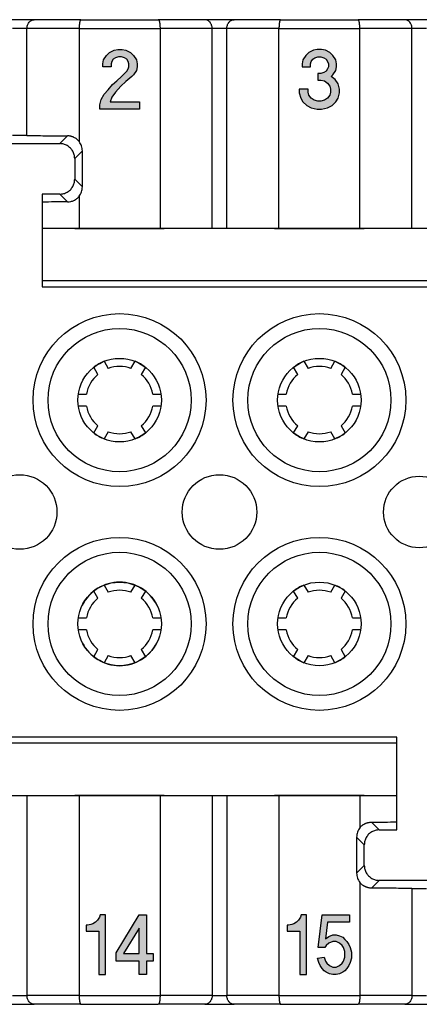
# Model space of a CAD drawing. Units: millimetres. Extents: x -210 to 0, y 0 to 297.
# Drawn here: x -160 to -146, y 82 to 115 of the extents above; entities that cross this region are included whole.
import ezdxf

# ---------------------------------------------------------------- set-up
doc = ezdxf.new("R2010")
doc.units = ezdxf.units.MM
doc.layers.add('1', color=7, linetype='Continuous')

# ---------------------------------------------------------------- blocks, each defined once
blk = doc.blocks.new('TOP', base_point=(-105, 148.5))
at = {"layer": '1', "linetype": 'Continuous'}
for points in [[(-156.951, 112.085), (-156.951, 112.235), (-156.901, 112.41), (-156.801, 112.585), (-156.676, 112.735), (-156.526, 112.91), (-156.376, 113.035), (-156.226, 113.185), (-156.051, 113.36), (-156.001, 113.435), (-155.976, 113.51), (-155.976, 113.61), (-156.001, 113.685), (-156.051, 113.76), (-156.126, 113.81), (-156.226, 113.835), (-156.326, 113.835), (-156.426, 113.81), (-156.501, 113.76), (-156.551, 113.685), (-156.576, 113.61), (-156.576, 113.51), (-156.851, 113.51), (-156.851, 113.61), (-156.826, 113.735), (-156.726, 113.885), (-156.626, 113.985), (-156.476, 114.06), (-156.351, 114.085), (-156.201, 114.085), (-156.076, 114.06), (-155.926, 113.985), (-155.826, 113.885), (-155.726, 113.735), (-155.701, 113.61), (-155.701, 113.51), (-155.726, 113.385), (-155.826, 113.235), (-155.876, 113.185), (-156.076, 113.01), (-156.251, 112.86), (-156.426, 112.66), (-156.551, 112.485), (-156.601, 112.335), (-155.626, 112.335), (-155.626, 112.085)], [(-149.639, 113.06), (-149.539, 113.06), (-149.414, 113.035), (-149.314, 112.96), (-149.239, 112.86), (-149.214, 112.76), (-149.214, 112.66), (-149.239, 112.56), (-149.314, 112.46), (-149.414, 112.385), (-149.539, 112.36), (-149.639, 112.36), (-149.764, 112.385), (-149.864, 112.46), (-149.939, 112.56), (-149.964, 112.66), (-149.964, 112.76), (-150.264, 112.76), (-150.264, 112.635), (-150.214, 112.46), (-150.139, 112.335), (-150.014, 112.21), (-149.864, 112.135), (-149.664, 112.085), (-149.514, 112.085), (-149.314, 112.135), (-149.164, 112.21), (-149.039, 112.335), (-148.964, 112.46), (-148.914, 112.635), (-148.914, 112.76), (-148.964, 112.935), (-149.064, 113.085), (-149.189, 113.185), (-149.139, 113.235), (-149.039, 113.385), (-149.014, 113.51), (-149.014, 113.61), (-149.039, 113.735), (-149.139, 113.885), (-149.239, 113.985), (-149.389, 114.06), (-149.514, 114.085), (-149.664, 114.085), (-149.789, 114.06), (-149.939, 113.985), (-150.039, 113.885), (-150.139, 113.735), (-150.164, 113.61), (-150.164, 113.51), (-149.889, 113.51), (-149.889, 113.61), (-149.864, 113.685), (-149.814, 113.76), (-149.739, 113.81), (-149.639, 113.835), (-149.539, 113.835), (-149.439, 113.81), (-149.364, 113.76), (-149.314, 113.685), (-149.289, 113.61), (-149.289, 113.51), (-149.314, 113.435), (-149.364, 113.36), (-149.439, 113.31), (-149.539, 113.285), (-149.639, 113.285)], [(-156.761, 83.085), (-156.761, 85.085), (-156.941, 85.085), (-156.964, 85.01), (-157.031, 84.91), (-157.099, 84.835), (-157.189, 84.785), (-157.256, 84.76), (-157.369, 84.735), (-157.414, 84.735), (-157.414, 84.535), (-156.986, 84.535), (-156.986, 83.085)], [(-150.016, 83.085), (-150.016, 85.085), (-150.196, 85.085), (-150.219, 85.01), (-150.286, 84.91), (-150.354, 84.835), (-150.444, 84.785), (-150.511, 84.76), (-150.624, 84.735), (-150.669, 84.735), (-150.669, 84.535), (-150.241, 84.535), (-150.241, 83.085)], [(-148.734, 83.21), (-148.801, 83.16), (-148.914, 83.11), (-149.026, 83.085), (-149.139, 83.085), (-149.251, 83.11), (-149.364, 83.16), (-149.431, 83.21), (-149.499, 83.285), (-149.566, 83.385), (-149.611, 83.485), (-149.656, 83.635), (-149.431, 83.66), (-149.386, 83.535), (-149.341, 83.46), (-149.251, 83.385), (-149.139, 83.335), (-149.026, 83.335), (-148.914, 83.385), (-148.824, 83.46), (-148.779, 83.535), (-148.734, 83.66), (-148.734, 83.86), (-148.779, 83.985), (-148.824, 84.06), (-148.914, 84.135), (-149.026, 84.185), (-149.139, 84.185), (-149.274, 84.135), (-149.364, 84.06), (-149.409, 83.985), (-149.634, 83.985), (-149.499, 85.085), (-148.576, 85.085), (-148.576, 84.835), (-149.319, 84.835), (-149.386, 84.285), (-149.274, 84.36), (-149.139, 84.41), (-149.026, 84.41), (-148.914, 84.385), (-148.801, 84.335), (-148.734, 84.26), (-148.666, 84.185), (-148.599, 84.085), (-148.554, 83.985), (-148.509, 83.835), (-148.509, 83.635), (-148.554, 83.485), (-148.599, 83.385), (-148.666, 83.285)]]:
    blk.add_hatch(color=7, dxfattribs=at).paths.add_polyline_path(points)
h = blk.add_hatch(color=7, dxfattribs=at)
h.paths.add_polyline_path([(-155.636, 85.085), (-155.389, 85.085), (-155.389, 83.785), (-155.164, 83.785), (-155.164, 83.535), (-155.389, 83.535), (-155.389, 83.085), (-155.636, 83.085), (-155.636, 83.535), (-156.401, 83.535), (-156.401, 83.81)])
h.paths.add_polyline_path([(-155.636, 84.635), (-156.154, 83.785), (-155.636, 83.785)], flags=16)
at = {"color": 7, "linetype": 'Continuous'}
for p, q in [((-159.148, 115.085), (-160.129, 115.085)), ((-157.588, 115.085), (-159.148, 115.085)), ((-157.588, 115.085), (-154.99, 115.085)), ((-153.429, 115.085), (-154.99, 115.085)), ((-152.448, 115.085), (-153.429, 115.085)), ((-150.888, 115.085), (-152.448, 115.085)), ((-150.888, 115.085), (-148.29, 115.085)), ((-146.729, 115.085), (-148.29, 115.085)), ((-145.748, 115.085), (-146.729, 115.085)), ((-159.394, 114.785), (-159.884, 114.785)), ((-159.394, 111.206), (-159.394, 114.785)), ((-157.644, 114.785), (-159.394, 114.785)), ((-157.644, 114.785), (-157.644, 110.999)), ((-157.644, 114.785), (-154.933, 114.785)), ((-153.184, 114.785), (-154.933, 114.785)), ((-154.933, 114.785), (-154.933, 108.085)), ((-152.694, 114.785), (-153.184, 114.785)), ((-153.184, 108.085), (-153.184, 114.785)), ((-150.944, 114.785), (-152.694, 114.785)), ((-152.694, 108.085), (-152.694, 114.785)), ((-150.944, 114.785), (-148.233, 114.785)), ((-150.944, 108.085), (-150.944, 114.785)), ((-146.484, 114.785), (-148.233, 114.785)), ((-148.233, 108.085), (-148.233, 114.785)), ((-145.994, 114.785), (-146.484, 114.785)), ((-146.484, 108.085), (-146.484, 114.785)), ((-160.984, 110.931), (-158.293, 110.931)), ((-158.033, 111.191), (-158.293, 110.931)), ((-157.536, 110.688), (-157.793, 110.431)), ((-157.536, 109.482), (-157.536, 110.688)), ((-157.793, 110.431), (-157.793, 109.739)), ((-157.536, 109.482), (-157.793, 109.739)), ((-158.293, 109.24), (-158.889, 109.24)), ((-158.889, 109.24), (-158.889, 106.131)), ((-158.033, 108.98), (-158.293, 109.24)), ((-157.644, 109.171), (-157.644, 108.085)), ((-126.889, 108.085), (-158.889, 108.085)), ((-157.789, 108.085), (-154.789, 108.085)), ((-151.089, 108.085), (-148.089, 108.085)), ((-126.889, 106.335), (-158.889, 106.335)), ((-158.889, 106.131), (-126.889, 106.131)), ((-156.808, 103.635), (-156.671, 103.397)), ((-155.907, 103.397), (-155.769, 103.635)), ((-150.108, 103.635), (-149.971, 103.397)), ((-149.207, 103.397), (-149.069, 103.635)), ((-157.017, 103.197), (-157.155, 103.435)), ((-155.423, 103.435), (-155.56, 103.197)), ((-150.317, 103.197), (-150.455, 103.435)), ((-148.723, 103.435), (-148.86, 103.197)), ((-157.674, 102.535), (-157.399, 102.535)), ((-155.178, 102.535), (-154.903, 102.535)), ((-150.974, 102.535), (-150.699, 102.535)), ((-148.478, 102.535), (-148.203, 102.535)), ((-157.399, 102.135), (-157.674, 102.135)), ((-154.903, 102.135), (-155.178, 102.135)), ((-150.699, 102.135), (-150.974, 102.135)), ((-148.203, 102.135), (-148.478, 102.135)), ((-157.155, 101.235), (-157.017, 101.474)), ((-155.56, 101.474), (-155.423, 101.235)), ((-150.455, 101.235), (-150.317, 101.474)), ((-148.86, 101.474), (-148.723, 101.235)), ((-156.671, 101.274), (-156.808, 101.035)), ((-155.769, 101.035), (-155.907, 101.274)), ((-149.971, 101.274), (-150.108, 101.035)), ((-149.069, 101.035), (-149.207, 101.274)), ((-156.808, 96.135), (-156.671, 95.897)), ((-155.907, 95.897), (-155.769, 96.135)), ((-150.108, 96.135), (-149.971, 95.897)), ((-149.207, 95.897), (-149.069, 96.135)), ((-157.017, 95.697), (-157.155, 95.935)), ((-155.423, 95.935), (-155.56, 95.697)), ((-150.317, 95.697), (-150.455, 95.935)), ((-148.723, 95.935), (-148.86, 95.697)), ((-157.674, 95.035), (-157.399, 95.035)), ((-155.178, 95.035), (-154.903, 95.035)), ((-150.974, 95.035), (-150.699, 95.035)), ((-148.478, 95.035), (-148.203, 95.035)), ((-157.399, 94.635), (-157.674, 94.635)), ((-154.903, 94.635), (-155.178, 94.635)), ((-150.699, 94.635), (-150.974, 94.635)), ((-148.203, 94.635), (-148.478, 94.635)), ((-157.155, 93.735), (-157.017, 93.974)), ((-156.671, 93.774), (-156.808, 93.535)), ((-155.769, 93.535), (-155.907, 93.774)), ((-155.56, 93.974), (-155.423, 93.735)), ((-150.455, 93.735), (-150.317, 93.974)), ((-149.971, 93.774), (-150.108, 93.535)), ((-149.069, 93.535), (-149.207, 93.774)), ((-148.86, 93.974), (-148.723, 93.735)), ((-146.989, 90.835), (-164.139, 90.835)), ((-146.989, 91.04), (-163.989, 91.04)), ((-146.989, 87.931), (-146.989, 91.04)), ((-164.639, 89.085), (-146.989, 89.085)), ((-159.394, 89.085), (-159.394, 82.385)), ((-154.789, 89.085), (-157.789, 89.085)), ((-157.644, 89.085), (-157.644, 82.385)), ((-154.933, 89.085), (-154.933, 82.385)), ((-153.184, 89.085), (-153.184, 82.385)), ((-152.694, 89.085), (-152.694, 82.385)), ((-148.089, 89.085), (-151.089, 89.085)), ((-150.944, 89.085), (-150.944, 82.385)), ((-148.233, 89.085), (-148.233, 87.999)), ((-147.844, 88.191), (-147.584, 87.931)), ((-147.584, 87.931), (-146.989, 87.931)), ((-148.342, 87.688), (-148.342, 86.482)), ((-148.342, 87.688), (-148.084, 87.431)), ((-148.084, 86.739), (-148.084, 87.431)), ((-148.342, 86.482), (-148.084, 86.739)), ((-148.233, 86.171), (-148.233, 82.385)), ((-147.844, 85.98), (-147.584, 86.24)), ((-144.893, 86.24), (-147.584, 86.24)), ((-146.484, 85.964), (-146.484, 82.385)), ((-159.884, 82.385), (-159.394, 82.385)), ((-157.644, 82.385), (-159.394, 82.385)), ((-157.644, 82.385), (-154.933, 82.385)), ((-153.184, 82.385), (-154.933, 82.385)), ((-153.184, 82.385), (-152.694, 82.385)), ((-150.944, 82.385), (-152.694, 82.385)), ((-150.944, 82.385), (-148.233, 82.385)), ((-146.484, 82.385), (-148.233, 82.385)), ((-146.484, 82.385), (-145.994, 82.385)), ((-160.129, 82.085), (-159.148, 82.085)), ((-157.588, 82.085), (-159.148, 82.085)), ((-157.588, 82.085), (-154.99, 82.085)), ((-153.429, 82.085), (-154.99, 82.085)), ((-153.429, 82.085), (-152.448, 82.085)), ((-150.888, 82.085), (-152.448, 82.085)), ((-150.888, 82.085), (-148.29, 82.085)), ((-146.729, 82.085), (-148.29, 82.085)), ((-146.729, 82.085), (-145.748, 82.085))]:
    blk.add_line(p, q, dxfattribs=at)
for centre, radius in [((-156.289, 102.335), 2.9), ((-149.589, 102.335), 2.9), ((-156.289, 102.335), 2.4), ((-149.589, 102.335), 2.4), ((-156.289, 102.335), 1.4), ((-149.589, 102.335), 1.4), ((-159.639, 98.585), 1.25), ((-152.939, 98.585), 1.25), ((-146.239, 98.585), 1.2), ((-156.289, 94.835), 2.9), ((-149.589, 94.835), 2.9), ((-156.289, 94.835), 2.4), ((-149.589, 94.835), 2.4), ((-156.289, 94.835), 1.4), ((-149.589, 94.835), 1.4)]:
    blk.add_circle(centre, radius, dxfattribs=at)
for centre, radius, start, end in [((-156.289, 102.335), 1.4, 111.7868, 128.2132), ((-156.289, 102.335), 1.4, 51.7868, 68.2132), ((-149.589, 102.335), 1.4, 111.7868, 128.2132), ((-149.589, 102.335), 1.4, 51.7868, 68.2132), ((-156.289, 102.335), 1.128, 70.2103, 109.7897), ((-149.589, 102.335), 1.128, 70.2103, 109.7897), ((-156.289, 102.335), 1.128, 130.2103, 169.7897), ((-156.289, 102.335), 1.128, 10.2103, 49.7897), ((-149.589, 102.335), 1.128, 130.2103, 169.7897), ((-149.589, 102.335), 1.128, 10.2103, 49.7897), ((-156.289, 102.335), 1.128, 190.2103, 229.7897), ((-156.289, 102.335), 1.128, 310.2103, 349.7897), ((-149.589, 102.335), 1.128, 190.2103, 229.7897), ((-149.589, 102.335), 1.128, 310.2103, 349.7897), ((-156.289, 102.335), 1.4, 231.7868, 248.2132), ((-156.289, 102.335), 1.128, 250.2103, 289.7897), ((-156.289, 102.335), 1.4, 291.7868, 308.2132), ((-149.589, 102.335), 1.4, 231.7868, 248.2132), ((-149.589, 102.335), 1.128, 250.2103, 289.7897), ((-149.589, 102.335), 1.4, 291.7868, 308.2132), ((-156.289, 94.835), 1.4, 26.7655, 153.2345), ((-149.589, 94.835), 1.4, 111.7868, 128.2132), ((-149.589, 94.835), 1.4, 51.7868, 68.2132), ((-156.289, 94.835), 1.128, 70.2103, 109.7897), ((-149.589, 94.835), 1.128, 70.2103, 109.7897), ((-156.289, 94.835), 1.128, 130.2103, 169.7897), ((-156.289, 94.835), 1.128, 10.2103, 49.7897), ((-149.589, 94.835), 1.128, 130.2103, 169.7897), ((-149.589, 94.835), 1.128, 10.2103, 49.7897), ((-156.289, 94.835), 1.128, 190.2103, 229.7897), ((-156.289, 94.835), 1.128, 310.2103, 349.7897), ((-149.589, 94.835), 1.128, 190.2103, 229.7897), ((-149.589, 94.835), 1.128, 310.2103, 349.7897), ((-156.289, 94.835), 1.4, 206.7655, 333.2345), ((-156.289, 94.835), 1.128, 250.2103, 289.7897), ((-149.589, 94.835), 1.4, 231.7868, 248.2132), ((-149.589, 94.835), 1.128, 250.2103, 289.7897), ((-149.589, 94.835), 1.4, 291.7868, 308.2132)]:
    blk.add_arc(centre, radius, start, end, dxfattribs=at)
for points, knots in [([(-159.394, 114.785), (-159.39, 114.823), (-159.383, 114.9), (-159.33, 114.997), (-159.249, 115.07), (-159.182, 115.08), (-159.148, 115.085)], [0, 0, 0, 0, 0.1136141, 0.2271908, 0.3268858, 0.4264413, 0.4264413, 0.4264413, 0.4264413]), ([(-157.588, 115.085), (-157.59, 115.085), (-157.594, 115.084), (-157.599, 115.08), (-157.602, 115.076), (-157.605, 115.072), (-157.607, 115.067), (-157.611, 115.059), (-157.616, 115.047), (-157.621, 115.03), (-157.625, 115.014), (-157.628, 114.996), (-157.632, 114.976), (-157.635, 114.952), (-157.638, 114.927), (-157.64, 114.905), (-157.641, 114.887), (-157.642, 114.863), (-157.644, 114.829), (-157.644, 114.8), (-157.644, 114.785)], [0, 0, 0, 0, 0.0063684, 0.012741, 0.0176039, 0.0224586, 0.027597, 0.0327359, 0.0500147, 0.0673302, 0.0834749, 0.0996026, 0.1226464, 0.1456999, 0.1718043, 0.1979051, 0.2118116, 0.2257181, 0.2697692, 0.3138209, 0.3138209, 0.3138209, 0.3138209]), ([(-154.99, 115.085), (-154.987, 115.085), (-154.983, 115.084), (-154.979, 115.08), (-154.975, 115.076), (-154.973, 115.072), (-154.97, 115.067), (-154.966, 115.059), (-154.961, 115.047), (-154.957, 115.03), (-154.953, 115.014), (-154.95, 115.001), (-154.948, 114.989), (-154.946, 114.978), (-154.944, 114.966), (-154.943, 114.953), (-154.941, 114.939), (-154.94, 114.926), (-154.938, 114.913), (-154.937, 114.897), (-154.936, 114.878), (-154.934, 114.851), (-154.933, 114.82), (-154.933, 114.797), (-154.933, 114.785)], [0, 0, 0, 0, 0.0063684, 0.012741, 0.0176037, 0.0224583, 0.0275965, 0.0327352, 0.0500141, 0.0673294, 0.0834737, 0.099602, 0.1096583, 0.1197165, 0.1326334, 0.1455497, 0.1594113, 0.173273, 0.1855899, 0.1979068, 0.2211723, 0.2444383, 0.2791314, 0.3138241, 0.3138241, 0.3138241, 0.3138241]), ([(-153.184, 114.785), (-153.187, 114.823), (-153.194, 114.9), (-153.248, 114.997), (-153.328, 115.07), (-153.395, 115.08), (-153.429, 115.085)], [0, 0, 0, 0, 0.1136141, 0.2271908, 0.3268858, 0.4264413, 0.4264413, 0.4264413, 0.4264413]), ([(-152.694, 114.785), (-152.69, 114.823), (-152.683, 114.9), (-152.63, 114.997), (-152.549, 115.07), (-152.482, 115.08), (-152.448, 115.085)], [0, 0, 0, 0, 0.1136141, 0.2271908, 0.3268858, 0.4264413, 0.4264413, 0.4264413, 0.4264413]), ([(-150.888, 115.085), (-150.89, 115.085), (-150.894, 115.084), (-150.898, 115.08), (-150.902, 115.076), (-150.904, 115.072), (-150.907, 115.068), (-150.911, 115.06), (-150.915, 115.049), (-150.92, 115.034), (-150.924, 115.017), (-150.928, 114.997), (-150.932, 114.976), (-150.935, 114.952), (-150.938, 114.927), (-150.94, 114.904), (-150.941, 114.883), (-150.942, 114.866), (-150.943, 114.85), (-150.944, 114.831), (-150.944, 114.81), (-150.944, 114.793), (-150.944, 114.785)], [0, 0, 0, 0, 0.0063422, 0.012742, 0.0171944, 0.0216301, 0.0271805, 0.0327372, 0.0472555, 0.06179, 0.080702, 0.0996044, 0.122651, 0.1457015, 0.1718049, 0.1979067, 0.2156236, 0.2333402, 0.2493167, 0.2652932, 0.289559, 0.3138247, 0.3138247, 0.3138247, 0.3138247]), ([(-148.233, 114.785), (-148.233, 114.797), (-148.233, 114.82), (-148.234, 114.851), (-148.236, 114.878), (-148.237, 114.898), (-148.239, 114.915), (-148.24, 114.929), (-148.242, 114.945), (-148.244, 114.963), (-148.246, 114.98), (-148.249, 114.996), (-148.252, 115.008), (-148.254, 115.018), (-148.256, 115.027), (-148.258, 115.035), (-148.261, 115.044), (-148.263, 115.051), (-148.265, 115.057), (-148.268, 115.063), (-148.27, 115.068), (-148.273, 115.073), (-148.276, 115.077), (-148.279, 115.08), (-148.283, 115.084), (-148.287, 115.085), (-148.29, 115.085)], [0, 0, 0, 0, 0.0346927, 0.0693858, 0.0926517, 0.1159174, 0.1296143, 0.1433112, 0.1602986, 0.1772867, 0.1957546, 0.2142214, 0.2242081, 0.2341945, 0.2431414, 0.252089, 0.2605096, 0.2689283, 0.2750102, 0.2810946, 0.2870602, 0.2930196, 0.2970498, 0.3010893, 0.3074619, 0.3138303, 0.3138303, 0.3138303, 0.3138303]), ([(-146.484, 114.785), (-146.487, 114.823), (-146.494, 114.9), (-146.548, 114.997), (-146.628, 115.07), (-146.695, 115.08), (-146.729, 115.085)], [0, 0, 0, 0, 0.1136141, 0.2271908, 0.3268858, 0.4264413, 0.4264413, 0.4264413, 0.4264413]), ([(-159.394, 111.206), (-159.407, 111.206), (-159.435, 111.207), (-159.471, 111.207), (-159.501, 111.207), (-159.527, 111.207), (-159.554, 111.208), (-159.582, 111.208), (-159.61, 111.208), (-159.639, 111.208), (-159.667, 111.208), (-159.695, 111.208), (-159.723, 111.208), (-159.75, 111.207), (-159.776, 111.207), (-159.807, 111.207), (-159.843, 111.207), (-159.87, 111.206), (-159.884, 111.206)], [0, 0, 0, 0, 0.0411415, 0.0822831, 0.1077167, 0.1331502, 0.1606254, 0.1881005, 0.2166154, 0.2451304, 0.2736453, 0.3021602, 0.3296353, 0.3571105, 0.382544, 0.4079776, 0.4491192, 0.4902607, 0.4902607, 0.4902607, 0.4902607]), ([(-159.394, 111.206), (-159.292, 111.204), (-159.089, 111.201), (-158.761, 111.197), (-158.409, 111.193), (-158.159, 111.191), (-158.033, 111.191)], [0, 0, 0, 0, 0.304417, 0.608835, 0.984574, 1.360314, 1.360314, 1.360314, 1.360314]), ([(-157.793, 110.431), (-157.796, 110.475), (-157.803, 110.562), (-157.847, 110.664), (-157.895, 110.736), (-157.938, 110.786), (-157.988, 110.829), (-158.06, 110.877), (-158.162, 110.921), (-158.249, 110.928), (-158.293, 110.931)], [0, 0, 0, 0, 0.1305178, 0.2610356, 0.326429, 0.3918277, 0.4572264, 0.5226198, 0.6531376, 0.7836554, 0.7836554, 0.7836554, 0.7836554]), ([(-157.644, 110.999), (-157.67, 111.028), (-157.721, 111.085), (-157.796, 111.131), (-157.85, 111.154), (-157.877, 111.164), (-157.902, 111.172), (-157.936, 111.181), (-157.979, 111.189), (-158.015, 111.19), (-158.033, 111.191)], [0, 0, 0, 0, 0.1147896, 0.2295784, 0.2599005, 0.2902115, 0.3151156, 0.3400213, 0.3939293, 0.447828, 0.447828, 0.447828, 0.447828]), ([(-157.536, 110.688), (-157.541, 110.745), (-157.55, 110.858), (-157.613, 110.952), (-157.644, 110.999)], [0, 0, 0, 0, 0.1670911, 0.3341819, 0.3341819, 0.3341819, 0.3341819]), ([(-158.293, 109.24), (-158.249, 109.243), (-158.162, 109.249), (-158.06, 109.293), (-157.988, 109.342), (-157.938, 109.385), (-157.895, 109.434), (-157.847, 109.507), (-157.803, 109.609), (-157.796, 109.696), (-157.793, 109.739)], [0, 0, 0, 0, 0.1305178, 0.2610356, 0.326429, 0.3918277, 0.4572264, 0.5226198, 0.6531376, 0.7836554, 0.7836554, 0.7836554, 0.7836554]), ([(-157.644, 109.171), (-157.613, 109.218), (-157.55, 109.313), (-157.541, 109.426), (-157.536, 109.482)], [0, 0, 0, 0, 0.1670909, 0.3341819, 0.3341819, 0.3341819, 0.3341819]), ([(-158.033, 108.98), (-158.176, 108.979), (-158.461, 108.977), (-158.746, 108.974), (-158.889, 108.972)], [0, 0, 0, 0, 0.4276889, 0.8553778, 0.8553778, 0.8553778, 0.8553778]), ([(-158.033, 108.98), (-157.997, 108.983), (-157.924, 108.988), (-157.819, 109.026), (-157.721, 109.085), (-157.67, 109.143), (-157.644, 109.171)], [0, 0, 0, 0, 0.1089392, 0.2178793, 0.3326682, 0.4474579, 0.4474579, 0.4474579, 0.4474579]), ([(-148.233, 87.999), (-148.221, 88.014), (-148.196, 88.044), (-148.159, 88.076), (-148.129, 88.099), (-148.105, 88.115), (-148.08, 88.129), (-148.055, 88.142), (-148.03, 88.153), (-148.004, 88.163), (-147.978, 88.172), (-147.942, 88.181), (-147.898, 88.189), (-147.862, 88.19), (-147.844, 88.191)], [0, 0, 0, 0, 0.0580851, 0.1161702, 0.1446664, 0.1731626, 0.2016326, 0.2301023, 0.2577125, 0.2853226, 0.3129051, 0.3404865, 0.3943633, 0.4482509, 0.4482509, 0.4482509, 0.4482509]), ([(-147.844, 88.191), (-147.701, 88.192), (-147.416, 88.194), (-147.131, 88.197), (-146.989, 88.198)], [0, 0, 0, 0, 0.4276889, 0.8553778, 0.8553778, 0.8553778, 0.8553778]), ([(-148.233, 87.999), (-148.264, 87.952), (-148.327, 87.858), (-148.337, 87.745), (-148.342, 87.688)], [0, 0, 0, 0, 0.1670909, 0.3341819, 0.3341819, 0.3341819, 0.3341819]), ([(-147.584, 87.931), (-147.628, 87.928), (-147.715, 87.921), (-147.817, 87.877), (-147.89, 87.829), (-147.939, 87.786), (-147.982, 87.736), (-148.031, 87.664), (-148.075, 87.562), (-148.081, 87.475), (-148.084, 87.431)], [0, 0, 0, 0, 0.1305178, 0.2610356, 0.326429, 0.3918277, 0.4572264, 0.5226198, 0.6531376, 0.7836554, 0.7836554, 0.7836554, 0.7836554]), ([(-148.342, 86.482), (-148.337, 86.426), (-148.327, 86.313), (-148.264, 86.218), (-148.233, 86.171)], [0, 0, 0, 0, 0.1670911, 0.3341819, 0.3341819, 0.3341819, 0.3341819]), ([(-148.084, 86.739), (-148.081, 86.696), (-148.075, 86.609), (-148.031, 86.507), (-147.982, 86.434), (-147.939, 86.385), (-147.89, 86.342), (-147.817, 86.293), (-147.715, 86.249), (-147.628, 86.243), (-147.584, 86.24)], [0, 0, 0, 0, 0.1305178, 0.2610356, 0.326429, 0.3918277, 0.4572264, 0.5226198, 0.6531376, 0.7836554, 0.7836554, 0.7836554, 0.7836554]), ([(-147.844, 85.98), (-147.862, 85.981), (-147.898, 85.982), (-147.942, 85.99), (-147.978, 85.999), (-148.004, 86.007), (-148.03, 86.017), (-148.054, 86.028), (-148.078, 86.04), (-148.102, 86.054), (-148.126, 86.07), (-148.159, 86.094), (-148.196, 86.127), (-148.221, 86.156), (-148.233, 86.171)], [0, 0, 0, 0, 0.0538821, 0.1077643, 0.135346, 0.1629282, 0.190539, 0.2181485, 0.243761, 0.269375, 0.3007275, 0.3320802, 0.390158, 0.4482504, 0.4482504, 0.4482504, 0.4482504]), ([(-146.484, 85.964), (-146.585, 85.966), (-146.788, 85.97), (-147.116, 85.974), (-147.468, 85.977), (-147.719, 85.979), (-147.844, 85.98)], [0, 0, 0, 0, 0.304417, 0.608835, 0.984574, 1.360314, 1.360314, 1.360314, 1.360314]), ([(-146.484, 85.964), (-146.47, 85.964), (-146.443, 85.964), (-146.407, 85.963), (-146.376, 85.963), (-146.35, 85.963), (-146.323, 85.963), (-146.295, 85.963), (-146.267, 85.963), (-146.239, 85.963), (-146.21, 85.963), (-146.182, 85.963), (-146.154, 85.963), (-146.127, 85.963), (-146.101, 85.963), (-146.071, 85.963), (-146.035, 85.964), (-146.007, 85.964), (-145.994, 85.964)], [0, 0, 0, 0, 0.0411415, 0.0822831, 0.1077167, 0.1331502, 0.1606254, 0.1881005, 0.2166154, 0.2451304, 0.2736453, 0.3021602, 0.3296353, 0.3571105, 0.382544, 0.4079776, 0.4491192, 0.4902607, 0.4902607, 0.4902607, 0.4902607]), ([(-159.148, 82.085), (-159.182, 82.09), (-159.249, 82.101), (-159.33, 82.173), (-159.383, 82.271), (-159.39, 82.347), (-159.394, 82.385)], [0, 0, 0, 0, 0.0995555, 0.1992505, 0.3128272, 0.4264413, 0.4264413, 0.4264413, 0.4264413]), ([(-157.644, 82.385), (-157.644, 82.366), (-157.644, 82.327), (-157.641, 82.285), (-157.639, 82.257), (-157.638, 82.244), (-157.636, 82.231), (-157.635, 82.218), (-157.633, 82.206), (-157.632, 82.195), (-157.63, 82.184), (-157.628, 82.172), (-157.626, 82.161), (-157.623, 82.152), (-157.621, 82.143), (-157.619, 82.135), (-157.617, 82.128), (-157.615, 82.121), (-157.612, 82.114), (-157.608, 82.105), (-157.603, 82.092), (-157.593, 82.088), (-157.588, 82.085)], [0, 0, 0, 0, 0.0579558, 0.1159124, 0.1282293, 0.140546, 0.1544075, 0.168269, 0.179248, 0.1902267, 0.2022215, 0.2142173, 0.2250008, 0.2357811, 0.2439294, 0.252085, 0.2599193, 0.2677301, 0.2743768, 0.2810896, 0.297442, 0.3134036, 0.3134036, 0.3134036, 0.3134036]), ([(-154.933, 82.385), (-154.933, 82.374), (-154.933, 82.351), (-154.934, 82.32), (-154.936, 82.293), (-154.937, 82.269), (-154.94, 82.243), (-154.942, 82.219), (-154.946, 82.195), (-154.949, 82.176), (-154.951, 82.163), (-154.953, 82.154), (-154.956, 82.144), (-154.958, 82.136), (-154.96, 82.128), (-154.963, 82.121), (-154.965, 82.114), (-154.968, 82.108), (-154.97, 82.102), (-154.973, 82.098), (-154.976, 82.094), (-154.979, 82.09), (-154.983, 82.086), (-154.987, 82.086), (-154.99, 82.085)], [0, 0, 0, 0, 0.0346928, 0.0693859, 0.0926517, 0.1159176, 0.1420197, 0.1681231, 0.1911735, 0.2142204, 0.2234389, 0.2326574, 0.2423726, 0.252088, 0.2599111, 0.2677329, 0.2744118, 0.2810935, 0.2870598, 0.2930183, 0.2970468, 0.301088, 0.3074744, 0.3138296, 0.3138296, 0.3138296, 0.3138296]), ([(-153.184, 82.385), (-153.187, 82.347), (-153.194, 82.271), (-153.248, 82.173), (-153.328, 82.101), (-153.395, 82.09), (-153.429, 82.085)], [0, 0, 0, 0, 0.1136141, 0.2271908, 0.3268858, 0.4264413, 0.4264413, 0.4264413, 0.4264413]), ([(-152.448, 82.085), (-152.482, 82.09), (-152.549, 82.101), (-152.63, 82.173), (-152.683, 82.271), (-152.69, 82.347), (-152.694, 82.385)], [0, 0, 0, 0, 0.0995555, 0.1992505, 0.3128272, 0.4264413, 0.4264413, 0.4264413, 0.4264413]), ([(-150.944, 82.385), (-150.944, 82.377), (-150.944, 82.361), (-150.944, 82.34), (-150.943, 82.321), (-150.942, 82.304), (-150.941, 82.287), (-150.94, 82.271), (-150.939, 82.256), (-150.938, 82.243), (-150.936, 82.23), (-150.935, 82.218), (-150.933, 82.206), (-150.932, 82.195), (-150.93, 82.184), (-150.927, 82.17), (-150.924, 82.153), (-150.92, 82.137), (-150.915, 82.121), (-150.911, 82.11), (-150.907, 82.102), (-150.904, 82.098), (-150.902, 82.094), (-150.898, 82.09), (-150.894, 82.086), (-150.89, 82.086), (-150.888, 82.085)], [0, 0, 0, 0, 0.0242659, 0.0485318, 0.0645084, 0.080485, 0.0982019, 0.1159187, 0.1293339, 0.1427492, 0.1555123, 0.1682753, 0.1792541, 0.190233, 0.2022283, 0.2142236, 0.2331269, 0.2520381, 0.2665702, 0.2810906, 0.287058, 0.2930152, 0.2970419, 0.301085, 0.3074845, 0.3138269, 0.3138269, 0.3138269, 0.3138269]), ([(-148.233, 82.385), (-148.233, 82.366), (-148.234, 82.327), (-148.236, 82.281), (-148.239, 82.248), (-148.242, 82.224), (-148.245, 82.199), (-148.249, 82.176), (-148.253, 82.156), (-148.257, 82.14), (-148.261, 82.124), (-148.268, 82.108), (-148.274, 82.092), (-148.285, 82.088), (-148.29, 82.085)], [0, 0, 0, 0, 0.0579552, 0.1159124, 0.1378083, 0.159699, 0.1869424, 0.2142148, 0.2303816, 0.246488, 0.2636595, 0.281074, 0.2974387, 0.3133934, 0.3133934, 0.3133934, 0.3133934]), ([(-146.484, 82.385), (-146.487, 82.347), (-146.494, 82.271), (-146.548, 82.173), (-146.628, 82.101), (-146.695, 82.09), (-146.729, 82.085)], [0, 0, 0, 0, 0.1136141, 0.2271908, 0.3268858, 0.4264413, 0.4264413, 0.4264413, 0.4264413])]:
    blk.add_open_spline(points, degree=3, knots=knots, dxfattribs=at)
at = {"layer": '1', "color": 7, "linetype": 'Continuous'}
for p, q in [((-156.826, 113.735), (-156.726, 113.885)), ((-156.726, 113.885), (-156.626, 113.985)), ((-156.626, 113.985), (-156.476, 114.06)), ((-156.476, 114.06), (-156.351, 114.085)), ((-156.351, 114.085), (-156.201, 114.085)), ((-156.201, 114.085), (-156.076, 114.06)), ((-156.076, 114.06), (-155.926, 113.985)), ((-155.926, 113.985), (-155.826, 113.885)), ((-155.826, 113.885), (-155.726, 113.735)), ((-150.039, 113.885), (-150.139, 113.735)), ((-149.939, 113.985), (-150.039, 113.885)), ((-149.789, 114.06), (-149.939, 113.985)), ((-149.664, 114.085), (-149.789, 114.06)), ((-149.514, 114.085), (-149.664, 114.085)), ((-149.389, 114.06), (-149.514, 114.085)), ((-149.239, 113.985), (-149.389, 114.06)), ((-149.139, 113.885), (-149.239, 113.985)), ((-149.039, 113.735), (-149.139, 113.885)), ((-156.851, 113.61), (-156.826, 113.735)), ((-156.851, 113.51), (-156.851, 113.61)), ((-156.551, 113.685), (-156.576, 113.61)), ((-156.576, 113.61), (-156.576, 113.51)), ((-156.501, 113.76), (-156.551, 113.685)), ((-156.426, 113.81), (-156.501, 113.76)), ((-156.326, 113.835), (-156.426, 113.81)), ((-156.226, 113.835), (-156.326, 113.835)), ((-156.126, 113.81), (-156.226, 113.835)), ((-156.051, 113.76), (-156.126, 113.81)), ((-156.001, 113.685), (-156.051, 113.76)), ((-155.976, 113.61), (-156.001, 113.685)), ((-155.976, 113.51), (-155.976, 113.61)), ((-155.726, 113.735), (-155.701, 113.61)), ((-155.701, 113.61), (-155.701, 113.51)), ((-150.139, 113.735), (-150.164, 113.61)), ((-150.164, 113.61), (-150.164, 113.51)), ((-149.889, 113.61), (-149.864, 113.685)), ((-149.889, 113.51), (-149.889, 113.61)), ((-149.864, 113.685), (-149.814, 113.76)), ((-149.814, 113.76), (-149.739, 113.81)), ((-149.739, 113.81), (-149.639, 113.835)), ((-149.639, 113.835), (-149.539, 113.835)), ((-149.539, 113.835), (-149.439, 113.81)), ((-149.439, 113.81), (-149.364, 113.76)), ((-149.364, 113.76), (-149.314, 113.685)), ((-149.314, 113.685), (-149.289, 113.61)), ((-149.289, 113.61), (-149.289, 113.51)), ((-149.014, 113.61), (-149.039, 113.735)), ((-149.014, 113.51), (-149.014, 113.61)), ((-156.576, 113.51), (-156.851, 113.51)), ((-156.226, 113.185), (-156.051, 113.36)), ((-156.051, 113.36), (-156.001, 113.435)), ((-156.001, 113.435), (-155.976, 113.51)), ((-155.826, 113.235), (-155.876, 113.185)), ((-155.726, 113.385), (-155.826, 113.235)), ((-155.701, 113.51), (-155.726, 113.385)), ((-150.164, 113.51), (-149.889, 113.51)), ((-149.639, 113.285), (-149.639, 113.06)), ((-149.539, 113.285), (-149.639, 113.285)), ((-149.439, 113.31), (-149.539, 113.285)), ((-149.364, 113.36), (-149.439, 113.31)), ((-149.314, 113.435), (-149.364, 113.36)), ((-149.289, 113.51), (-149.314, 113.435)), ((-149.189, 113.185), (-149.139, 113.235)), ((-149.139, 113.235), (-149.039, 113.385)), ((-149.039, 113.385), (-149.014, 113.51)), ((-156.676, 112.735), (-156.526, 112.91)), ((-156.526, 112.91), (-156.376, 113.035)), ((-156.251, 112.86), (-156.426, 112.66)), ((-156.376, 113.035), (-156.226, 113.185)), ((-156.076, 113.01), (-156.251, 112.86)), ((-155.876, 113.185), (-156.076, 113.01)), ((-149.639, 113.06), (-149.539, 113.06)), ((-149.539, 113.06), (-149.414, 113.035)), ((-149.414, 113.035), (-149.314, 112.96)), ((-149.314, 112.96), (-149.239, 112.86)), ((-149.239, 112.86), (-149.214, 112.76)), ((-149.064, 113.085), (-149.189, 113.185)), ((-148.964, 112.935), (-149.064, 113.085)), ((-148.914, 112.76), (-148.964, 112.935)), ((-156.901, 112.41), (-156.801, 112.585)), ((-156.801, 112.585), (-156.676, 112.735)), ((-156.426, 112.66), (-156.551, 112.485)), ((-150.264, 112.76), (-150.264, 112.635)), ((-149.964, 112.76), (-150.264, 112.76)), ((-150.264, 112.635), (-150.214, 112.46)), ((-149.964, 112.66), (-149.964, 112.76)), ((-149.939, 112.56), (-149.964, 112.66)), ((-149.864, 112.46), (-149.939, 112.56)), ((-149.239, 112.56), (-149.314, 112.46)), ((-149.214, 112.66), (-149.239, 112.56)), ((-149.214, 112.76), (-149.214, 112.66)), ((-148.964, 112.46), (-148.914, 112.635)), ((-148.914, 112.635), (-148.914, 112.76)), ((-156.951, 112.235), (-156.901, 112.41)), ((-156.951, 112.085), (-156.951, 112.235)), ((-156.551, 112.485), (-156.601, 112.335)), ((-156.601, 112.335), (-155.626, 112.335)), ((-155.626, 112.335), (-155.626, 112.085)), ((-150.214, 112.46), (-150.139, 112.335)), ((-150.139, 112.335), (-150.014, 112.21)), ((-150.014, 112.21), (-149.864, 112.135)), ((-149.764, 112.385), (-149.864, 112.46)), ((-149.639, 112.36), (-149.764, 112.385)), ((-149.539, 112.36), (-149.639, 112.36)), ((-149.414, 112.385), (-149.539, 112.36)), ((-149.314, 112.46), (-149.414, 112.385)), ((-149.314, 112.135), (-149.164, 112.21)), ((-149.164, 112.21), (-149.039, 112.335)), ((-149.039, 112.335), (-148.964, 112.46)), ((-155.626, 112.085), (-156.951, 112.085)), ((-149.864, 112.135), (-149.664, 112.085)), ((-149.664, 112.085), (-149.514, 112.085)), ((-149.514, 112.085), (-149.314, 112.135)), ((-157.099, 84.835), (-157.189, 84.785)), ((-157.031, 84.91), (-157.099, 84.835)), ((-156.964, 85.01), (-157.031, 84.91)), ((-156.941, 85.085), (-156.964, 85.01)), ((-156.761, 85.085), (-156.941, 85.085)), ((-156.761, 83.085), (-156.761, 85.085)), ((-156.401, 83.81), (-155.636, 85.085)), ((-155.636, 85.085), (-155.389, 85.085)), ((-155.389, 85.085), (-155.389, 83.785)), ((-150.354, 84.835), (-150.444, 84.785)), ((-150.286, 84.91), (-150.354, 84.835)), ((-150.219, 85.01), (-150.286, 84.91)), ((-150.196, 85.085), (-150.219, 85.01)), ((-150.016, 85.085), (-150.196, 85.085)), ((-150.016, 83.085), (-150.016, 85.085)), ((-149.634, 83.985), (-149.499, 85.085)), ((-149.499, 85.085), (-148.576, 85.085)), ((-149.319, 84.835), (-149.386, 84.285)), ((-148.576, 84.835), (-149.319, 84.835)), ((-148.576, 85.085), (-148.576, 84.835)), ((-157.414, 84.735), (-157.414, 84.535)), ((-157.369, 84.735), (-157.414, 84.735)), ((-157.414, 84.535), (-156.986, 84.535)), ((-157.256, 84.76), (-157.369, 84.735)), ((-157.189, 84.785), (-157.256, 84.76)), ((-156.986, 84.535), (-156.986, 83.085)), ((-155.636, 84.635), (-156.154, 83.785)), ((-155.636, 83.785), (-155.636, 84.635)), ((-150.669, 84.735), (-150.669, 84.535)), ((-150.624, 84.735), (-150.669, 84.735)), ((-150.669, 84.535), (-150.241, 84.535)), ((-150.511, 84.76), (-150.624, 84.735)), ((-150.444, 84.785), (-150.511, 84.76)), ((-150.241, 84.535), (-150.241, 83.085)), ((-149.386, 84.285), (-149.274, 84.36)), ((-149.274, 84.36), (-149.139, 84.41)), ((-149.139, 84.185), (-149.274, 84.135)), ((-149.139, 84.41), (-149.026, 84.41)), ((-149.026, 84.185), (-149.139, 84.185)), ((-149.026, 84.41), (-148.914, 84.385)), ((-148.914, 84.135), (-149.026, 84.185)), ((-148.914, 84.385), (-148.801, 84.335)), ((-148.801, 84.335), (-148.734, 84.26)), ((-148.734, 84.26), (-148.666, 84.185)), ((-148.666, 84.185), (-148.599, 84.085)), ((-149.409, 83.985), (-149.634, 83.985)), ((-149.364, 84.06), (-149.409, 83.985)), ((-149.274, 84.135), (-149.364, 84.06)), ((-148.824, 84.06), (-148.914, 84.135)), ((-148.779, 83.985), (-148.824, 84.06)), ((-148.734, 83.86), (-148.779, 83.985)), ((-148.734, 83.66), (-148.734, 83.86)), ((-148.599, 84.085), (-148.554, 83.985)), ((-148.554, 83.985), (-148.509, 83.835)), ((-148.509, 83.835), (-148.509, 83.635)), ((-156.401, 83.535), (-156.401, 83.81)), ((-155.636, 83.535), (-156.401, 83.535)), ((-156.154, 83.785), (-155.636, 83.785)), ((-155.636, 83.085), (-155.636, 83.535)), ((-155.389, 83.785), (-155.164, 83.785)), ((-155.389, 83.535), (-155.389, 83.085)), ((-155.164, 83.535), (-155.389, 83.535)), ((-155.164, 83.785), (-155.164, 83.535)), ((-149.656, 83.635), (-149.431, 83.66)), ((-149.611, 83.485), (-149.656, 83.635)), ((-149.431, 83.66), (-149.386, 83.535)), ((-149.386, 83.535), (-149.341, 83.46)), ((-148.824, 83.46), (-148.779, 83.535)), ((-148.779, 83.535), (-148.734, 83.66)), ((-148.509, 83.635), (-148.554, 83.485)), ((-149.566, 83.385), (-149.611, 83.485)), ((-149.499, 83.285), (-149.566, 83.385)), ((-149.431, 83.21), (-149.499, 83.285)), ((-149.364, 83.16), (-149.431, 83.21)), ((-149.251, 83.11), (-149.364, 83.16)), ((-149.341, 83.46), (-149.251, 83.385)), ((-149.251, 83.385), (-149.139, 83.335)), ((-149.139, 83.335), (-149.026, 83.335)), ((-149.026, 83.335), (-148.914, 83.385)), ((-148.914, 83.385), (-148.824, 83.46)), ((-148.801, 83.16), (-148.914, 83.11)), ((-148.734, 83.21), (-148.801, 83.16)), ((-148.666, 83.285), (-148.734, 83.21)), ((-148.599, 83.385), (-148.666, 83.285)), ((-148.554, 83.485), (-148.599, 83.385)), ((-156.986, 83.085), (-156.761, 83.085)), ((-155.389, 83.085), (-155.636, 83.085)), ((-150.241, 83.085), (-150.016, 83.085)), ((-149.139, 83.085), (-149.251, 83.11)), ((-149.026, 83.085), (-149.139, 83.085)), ((-148.914, 83.11), (-149.026, 83.085))]:
    blk.add_line(p, q, dxfattribs=at)

msp = doc.modelspace()

# ---------------------------------------------------------------- block references
msp.add_blockref('TOP', (-105, 148.5))

doc.saveas('drawing.dxf')
